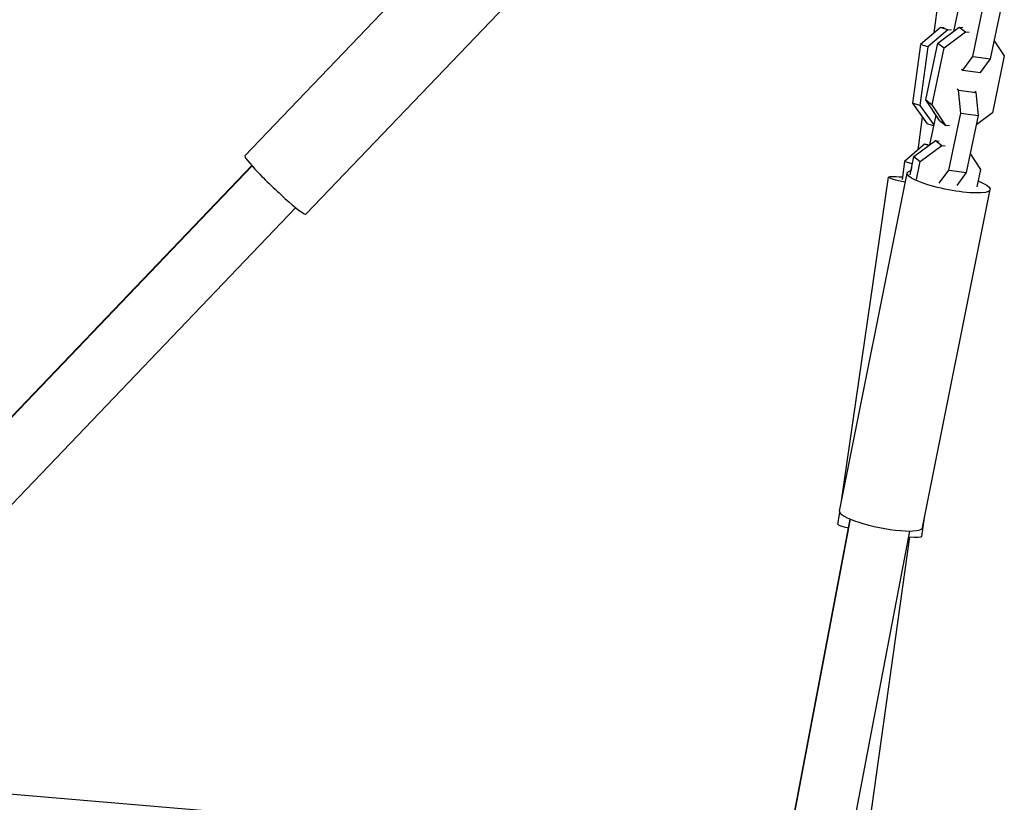
# Model space of a CAD drawing. Units: millimetres. Extents: x -4245 to 7384, y -5651 to 4135.
# Drawn here: x 2595 to 2904, y -421 to -176 of the extents above; entities that cross this region are included whole.
import ezdxf

# ---------------------------------------------------------------- set-up
doc = ezdxf.new("R2010")
doc.units = ezdxf.units.MM
doc.header["$LTSCALE"] = 20
doc.layers.add('2d', color=230, linetype='Continuous')

msp = doc.modelspace()

# ---------------------------------------------------------------- linework, layer by layer
at = {"layer": '2d'}
for p, q in [((2665.89, -218.53), (2741.72, -139.31)), ((2685.03, -236.85), (2760.86, -157.63)), ((2881.53, -180.12), (2882.92, -169.92)), ((2889.56, -170.27), (2887.59, -179.64)), ((2893.63, -187.53), (2897.36, -169.72)), ((2899.17, -188.26), (2902.91, -170.45)), ((2883.53, -178.41), (2877.28, -183.75)), ((2882.7, -183.29), (2889.43, -178.28)), ((2884.65, -178.52), (2883.53, -178.41)), ((2885.85, -179.14), (2883.53, -178.41)), ((2889.43, -178.28), (2891.38, -179.79)), ((2889.43, -178.28), (2890.56, -178.42)), ((2885.85, -179.14), (2879.6, -184.49)), ((2884.65, -184.8), (2891.38, -179.79)), ((2886.97, -179.26), (2885.85, -179.14)), ((2891.38, -179.79), (2892.51, -179.93)), ((2877.28, -183.75), (2874.78, -202.08)), ((2879.6, -184.49), (2877.1, -202.81)), ((2879.6, -184.49), (2877.28, -183.75)), ((2878.97, -201.1), (2882.7, -183.29)), ((2880.91, -202.61), (2884.65, -184.8)), ((2882.7, -183.29), (2884.65, -184.8)), ((2900.37, -182.57), (2903.5, -187.27)), ((2890.49, -191.76), (2893.63, -187.53)), ((2893.63, -187.53), (2899.17, -188.26)), ((2903.5, -187.27), (2899.77, -205.08)), ((2896.03, -192.49), (2899.17, -188.26)), ((2890.09, -191.46), (2890.49, -191.76)), ((2890.49, -191.76), (2896.03, -192.49)), ((2889.18, -198.01), (2888.78, -197.7)), ((2889.18, -198.01), (2894.72, -198.73)), ((2889.91, -205.25), (2889.18, -198.01)), ((2894.72, -198.73), (2894.32, -198.42)), ((2895.45, -205.97), (2894.72, -198.73)), ((2877.1, -202.81), (2874.78, -202.08)), ((2874.78, -202.08), (2879.42, -208.54)), ((2877.1, -202.81), (2881.46, -208.88)), ((2878.97, -201.1), (2880.91, -202.61)), ((2883.28, -207.56), (2878.97, -201.1)), ((2885.23, -209.07), (2880.91, -202.61)), ((2882.1, -205.8), (2880.14, -215.17)), ((2886.17, -223.06), (2889.91, -205.25)), ((2889.91, -205.25), (2895.45, -205.97)), ((2891.71, -223.79), (2895.45, -205.97)), ((2899.77, -205.08), (2894.88, -208.73)), ((2876.55, -216.67), (2877.94, -206.48)), ((2881.4, -209.17), (2879.42, -208.54)), ((2883.28, -207.56), (2885.23, -209.07)), ((2886.36, -209.22), (2885.23, -209.07)), ((2878.55, -214.97), (2872.29, -220.31)), ((2875.25, -218.82), (2881.97, -213.8)), ((2877.19, -220.33), (2883.92, -215.31)), ((2879.67, -215.08), (2878.55, -214.97)), ((2879.86, -215.38), (2878.55, -214.97)), ((2881.97, -213.8), (2883.92, -215.31)), ((2881.97, -213.8), (2883.11, -213.95)), ((2883.92, -215.31), (2885.05, -215.46)), ((2892.91, -218.1), (2896.05, -222.8)), ((2447.35, -452.26), (2668.1, -221.64)), ((2447.36, -452.39), (2668.16, -221.72)), ((2872.29, -220.31), (2871.52, -225.93)), ((2874.61, -221.04), (2872.29, -220.31)), ((2874.06, -224.47), (2875.25, -218.82)), ((2874.61, -221.04), (2874.32, -223.16)), ((2874.82, -220.86), (2874.61, -221.04)), ((2875.25, -218.82), (2877.19, -220.33)), ((2876, -225.98), (2877.19, -220.33)), ((2851.94, -329.69), (2873.11, -223.95)), ((2883.14, -227.14), (2886.17, -223.06)), ((2886.17, -223.06), (2891.71, -223.79)), ((2888.71, -227.83), (2891.71, -223.79)), ((2896.05, -222.8), (2894.9, -228.26)), ((2852.44, -327.19), (2867.28, -225.26)), ((2877.92, -334.89), (2899.09, -229.15)), ((2451.09, -475.83), (2681.82, -234.78)), ((2793.31, -658.09), (2855.31, -332.24)), ((2793.34, -658.3), (2855.38, -332.27)), ((2851.47, -333.84), (2852.01, -330.12)), ((2877.69, -337.66), (2878.56, -331.7)), ((2812.14, -660.73), (2873.95, -335.94)), ((2858.07, -450.78), (2873.92, -337.77)), ((2824.52, -437.95), (2518.4, -411.99))]:
    msp.add_line(p, q, dxfattribs=at)
for centre, major_axis, ratio, start_param, end_param in [((2675.46, -227.69), (-9.57, 9.16), 0.078658, 0, 3.141593), ((2864.93, -332.29), (-12.99, 2.6), 0.197178, 0, 3.141593), ((2864.58, -335.75), (-13.11, 1.91), 0.071284, 0, 0.73888), ((2864.58, -335.75), (-13.11, 1.91), 0.071284, 2.340548, 3.141593)]:
    msp.add_ellipse(centre, major_axis=major_axis, ratio=ratio, start_param=start_param, end_param=end_param, dxfattribs=at)
at = {"layer": '2d', "extrusion": (0, 0, -1)}
for centre, major_axis, ratio, start_param, end_param in [((2886.1, -226.55), (-12.99, 2.6), 0.197178, 2.315795, 6.683775), ((2880.39, -227.17), (-13.11, 1.91), 0.071284, -0.939212, 0.828483)]:
    msp.add_ellipse(centre, major_axis=major_axis, ratio=ratio, start_param=start_param, end_param=end_param, dxfattribs=at)

doc.saveas('drawing.dxf')
